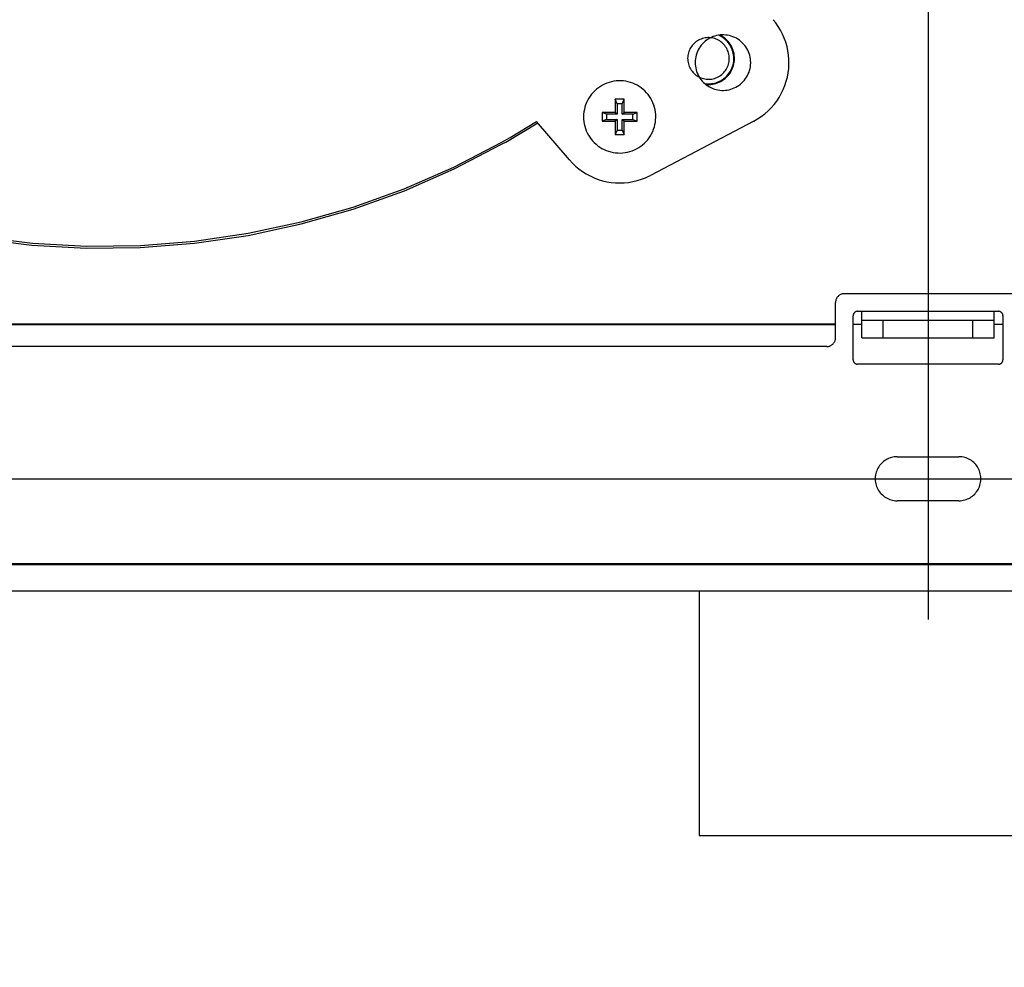
# Model space of a CAD drawing. Extents: x 551 to 2957, y 490 to 2220.
# Drawn here: x 1608 to 1720, y 786 to 893 of the extents above; entities that cross this region are included whole.
import ezdxf

# ---------------------------------------------------------------- set-up
doc = ezdxf.new("R2010")
doc.units = 0
doc.header["$LTSCALE"] = 30
doc.header["$MEASUREMENT"] = 0
doc.header["$PDSIZE"] = 40
doc.linetypes.add('CENTER2', pattern=[24, 12, -5, 2, -5])
doc.linetypes.add('DASHED2', pattern=[10, 4, -6])
doc.layers.get('0').update_dxf_attribs({"linetype": 'CONTINUOUS'})
doc.layers.get('Defpoints').update_dxf_attribs({"linetype": 'CONTINUOUS'})
doc.layers.add('1', color=7, linetype='CONTINUOUS')
doc.layers.add('1-0', color=7, linetype='CONTINUOUS')
doc.styles.get("Standard").update_dxf_attribs({"font": 'txt.shx', "bigfont": 'extfont.shx'})
doc.dimstyles.new('ME10_DIM_0', dxfattribs={"dimtxt": 16, "dimasz": 16, "dimexe": 5, "dimexo": 5, "dimtad": 1, "dimdec": 3, "dimdsep": 46, "dimtxsty": 'STANDARD', "dimsah": 1, "dimcen": 0.09, "dimclrd": 2, "dimclre": 2, "dimclrt": 2, "dimadec": 0, "dimazin": 0, "dimtfac": 1, "dimtdec": 4, "dimtofl": 0, "dimtmove": 0, "dimatfit": 3, "dimfxl": 1, "dimtolj": 1, "dimtzin": 0, "dimarcsym": 0})

# ---------------------------------------------------------------- blocks, each defined once
blk = doc.blocks.new('_Open30')
at = {"color": 0, "linetype": 'ByBlock', "lineweight": -2}
for p, q in [((-1, 0.2679), (0, 0)), ((0, 0), (-1, -0.2679)), ((0, 0), (-1, 0))]:
    blk.add_line(p, q, dxfattribs=at)
blk = doc.blocks.new('*D65')
at = {"layer": '1', "color": 2, "lineweight": -2}
for p, q in [((1560.1, 819.99), (1560.1, 703.96)), ((1863.1, 819.99), (1863.1, 703.96)), ((1847.1, 708.96), (1576.1, 708.96))]:
    blk.add_line(p, q, dxfattribs=at)
at = {"layer": 'Defpoints', "color": 0}
for p in [(1560.1, 824.99), (1863.1, 824.99), (1560.1, 708.96)]:
    blk.add_point(p, dxfattribs=at)
at = {"layer": '1', "color": 2, "lineweight": -2, "xscale": 16.00000000000001, "yscale": 16.00000000000001, "zscale": 16.00000000000001, "rotation": 180}
blk.add_blockref('_Open30', (1560.1, 708.96), dxfattribs=at)
at = {"layer": '1', "color": 2, "lineweight": -2, "xscale": 16.00000000000001, "yscale": 16.00000000000001, "zscale": 16.00000000000001}
blk.add_blockref('_Open30', (1863.1, 708.96), dxfattribs=at)
at = {"layer": '1', "color": 2, "insert": (1711.6, 719.96), "char_height": 16, "attachment_point": 5}
blk.add_mtext('\\A1;303', dxfattribs=at)
blk = doc.blocks.new('*D66')
at = {"layer": '1', "color": 2, "lineweight": -2}
for p, q in [((1501.6, 903.86), (1501.6, 665.24)), ((1921.6, 903.86), (1921.6, 665.24)), ((1905.6, 670.24), (1517.6, 670.24))]:
    blk.add_line(p, q, dxfattribs=at)
at = {"layer": 'Defpoints', "color": 0}
for p in [(1501.6, 908.86), (1921.6, 908.86), (1501.6, 670.24)]:
    blk.add_point(p, dxfattribs=at)
at = {"layer": '1', "color": 2, "lineweight": -2, "xscale": 16.00000000000001, "yscale": 16.00000000000001, "zscale": 16.00000000000001, "rotation": 180}
blk.add_blockref('_Open30', (1501.6, 670.24), dxfattribs=at)
at = {"layer": '1', "color": 2, "lineweight": -2, "xscale": 16.00000000000001, "yscale": 16.00000000000001, "zscale": 16.00000000000001}
blk.add_blockref('_Open30', (1921.6, 670.24), dxfattribs=at)
at = {"layer": '1', "color": 2, "insert": (1711.6, 681.24), "char_height": 16, "attachment_point": 5}
blk.add_mtext('\\A1;420', dxfattribs=at)

msp = doc.modelspace()

# ---------------------------------------------------------------- linework, layer by layer
at = {"layer": '1-0', "color": 0, "linetype": 'CENTER2'}
for p, q in [((1711.5993, 1168.1559), (1711.5993, 824.9939)), ((1551.2803, 840.9869), (1871.9413, 840.9869))]:
    msp.add_line(p, q, dxfattribs=at)
at = {"layer": '1-0', "color": 0, "linetype": 'Continuous'}
for p, q in [((1694.3017, 892.732), (1694.0184, 893.0848)), ((1694.5894, 892.3232), (1694.3017, 892.732)), ((1694.8492, 891.8961), (1694.5894, 892.3232)), ((1685.8353, 890.8933), (1685.69, 890.8326)), ((1685.9843, 890.9442), (1685.8353, 890.8933)), ((1686.1364, 890.9851), (1685.9843, 890.9442)), ((1686.2909, 891.0158), (1686.1364, 890.9851)), ((1686.4471, 891.0361), (1686.2909, 891.0158)), ((1686.6043, 891.0459), (1686.4471, 891.0361)), ((1686.6353, 890.8785), (1686.4615, 890.7607)), ((1686.7618, 891.0453), (1686.6043, 891.0459)), ((1686.8166, 890.9845), (1686.6353, 890.8785)), ((1686.9189, 891.0341), (1686.7618, 891.0453)), ((1687.0045, 891.0782), (1686.8166, 890.9845)), ((1687.0749, 891.0125), (1686.9189, 891.0341)), ((1687.1982, 891.1592), (1687.0045, 891.0782)), ((1687.2292, 890.9806), (1687.0749, 891.0125)), ((1687.3969, 891.2271), (1687.1982, 891.1592)), ((1687.3809, 890.9385), (1687.2292, 890.9806)), ((1687.5296, 890.8863), (1687.3809, 890.9385)), ((1687.5996, 891.2815), (1687.3969, 891.2271)), ((1687.6744, 890.8244), (1687.5296, 890.8863)), ((1687.8056, 891.3224), (1687.5996, 891.2815)), ((1688.0138, 891.3495), (1687.8056, 891.3224)), ((1687.8543, 891.3107), (1687.8221, 891.3249)), ((1688.0266, 891.2262), (1687.8543, 891.3107)), ((1687.9591, 891.339), (1687.9517, 891.3425)), ((1688.1331, 891.2474), (1687.9591, 891.339)), ((1688.2233, 891.3626), (1688.0138, 891.3495)), ((1688.193, 891.1304), (1688.0266, 891.2262)), ((1688.3006, 891.1445), (1688.1331, 891.2474)), ((1688.3526, 891.0237), (1688.193, 891.1304)), ((1688.4333, 891.3617), (1688.2233, 891.3626)), ((1688.4609, 891.0306), (1688.3006, 891.1445)), ((1688.5047, 890.9066), (1688.3526, 891.0237)), ((1688.6427, 891.3469), (1688.4333, 891.3617)), ((1688.6133, 890.9063), (1688.4609, 891.0306)), ((1688.6487, 890.7797), (1688.5047, 890.9066)), ((1688.757, 890.7721), (1688.6133, 890.9063)), ((1688.8507, 891.3181), (1688.6427, 891.3469)), ((1689.0563, 891.2755), (1688.8507, 891.3181)), ((1689.2586, 891.2194), (1689.0563, 891.2755)), ((1689.4567, 891.1498), (1689.2586, 891.2194)), ((1689.6498, 891.0673), (1689.4567, 891.1498)), ((1689.8369, 890.972), (1689.6498, 891.0673)), ((1690.0173, 890.8646), (1689.8369, 890.972)), ((1690.1901, 890.7453), (1690.0173, 890.8646)), ((1695.08, 891.4526), (1694.8492, 891.8961)), ((1695.2807, 890.9948), (1695.08, 891.4526)), ((1695.4505, 890.5246), (1695.2807, 890.9948)), ((1684.5718, 889.7645), (1684.5045, 889.6221)), ((1684.6485, 889.9021), (1684.5718, 889.7645)), ((1684.7341, 890.0342), (1684.6485, 889.9021)), ((1684.8284, 890.1604), (1684.7341, 890.0342)), ((1684.9309, 890.28), (1684.8284, 890.1604)), ((1685.0411, 890.3926), (1684.9309, 890.28)), ((1685.1585, 890.4975), (1685.0411, 890.3926)), ((1685.2827, 890.5944), (1685.1585, 890.4975)), ((1685.413, 890.6828), (1685.2827, 890.5944)), ((1685.549, 890.7623), (1685.413, 890.6828)), ((1685.6161, 889.8378), (1685.5139, 889.6543)), ((1685.69, 890.8326), (1685.549, 890.7623)), ((1685.7303, 890.014), (1685.6161, 889.8378)), ((1685.8559, 890.1822), (1685.7303, 890.014)), ((1685.9925, 890.3416), (1685.8559, 890.1822)), ((1686.1394, 890.4916), (1685.9925, 890.3416)), ((1686.296, 890.6315), (1686.1394, 890.4916)), ((1686.4615, 890.7607), (1686.296, 890.6315)), ((1687.8148, 890.753), (1687.6744, 890.8244)), ((1687.9501, 890.6723), (1687.8148, 890.753)), ((1688.0797, 890.5828), (1687.9501, 890.6723)), ((1688.2031, 890.4849), (1688.0797, 890.5828)), ((1688.3196, 890.379), (1688.2031, 890.4849)), ((1688.4289, 890.2656), (1688.3196, 890.379)), ((1688.5304, 890.1451), (1688.4289, 890.2656)), ((1688.6236, 890.0182), (1688.5304, 890.1451)), ((1688.7081, 889.8853), (1688.6236, 890.0182)), ((1688.7839, 890.6434), (1688.6487, 890.7797)), ((1688.7836, 889.7471), (1688.7081, 889.8853)), ((1688.8915, 890.6287), (1688.757, 890.7721)), ((1688.8498, 889.6041), (1688.7836, 889.7471)), ((1688.9098, 890.4985), (1688.7839, 890.6434)), ((1689.0161, 890.4766), (1688.8915, 890.6287)), ((1689.0257, 890.3455), (1688.9098, 890.4985)), ((1689.1304, 890.3165), (1689.0161, 890.4766)), ((1689.1312, 890.1851), (1689.0257, 890.3455)), ((1689.2337, 890.1492), (1689.1304, 890.3165)), ((1689.2257, 890.018), (1689.1312, 890.1851)), ((1689.3089, 889.845), (1689.2257, 890.018)), ((1689.3256, 889.9754), (1689.2337, 890.1492)), ((1689.3804, 889.6668), (1689.3089, 889.845)), ((1689.4057, 889.7958), (1689.3256, 889.9754)), ((1689.4737, 889.6114), (1689.4057, 889.7958)), ((1690.3545, 890.6148), (1690.1901, 890.7453)), ((1690.5099, 890.4736), (1690.3545, 890.6148)), ((1690.6556, 890.3224), (1690.5099, 890.4736)), ((1690.7909, 890.1618), (1690.6556, 890.3224)), ((1690.9151, 889.9925), (1690.7909, 890.1618)), ((1691.0278, 889.8154), (1690.9151, 889.9925)), ((1691.1285, 889.6311), (1691.0278, 889.8154)), ((1695.5886, 890.0441), (1695.4505, 890.5246)), ((1695.6943, 889.5555), (1695.5886, 890.0441)), ((1684.3169, 888.8608), (1684.3104, 888.7034)), ((1684.3104, 888.7034), (1684.3143, 888.546)), ((1684.334, 889.0174), (1684.3169, 888.8608)), ((1684.3614, 889.1725), (1684.334, 889.0174)), ((1684.3991, 889.3254), (1684.3614, 889.1725)), ((1684.4468, 889.4755), (1684.3991, 889.3254)), ((1684.5045, 889.6221), (1684.4468, 889.4755)), ((1685.1968, 888.6585), (1685.1742, 888.4497)), ((1685.2334, 888.8652), (1685.1968, 888.6585)), ((1685.2836, 889.0691), (1685.2334, 888.8652)), ((1685.3473, 889.2691), (1685.2836, 889.0691)), ((1685.4242, 889.4645), (1685.3473, 889.2691)), ((1685.5139, 889.6543), (1685.4242, 889.4645)), ((1688.9062, 889.4571), (1688.8498, 889.6041)), ((1688.9528, 889.3066), (1688.9062, 889.4571)), ((1688.9892, 889.1534), (1688.9528, 889.3066)), ((1689.0153, 888.9981), (1688.9892, 889.1534)), ((1689.0311, 888.8413), (1689.0153, 888.9981)), ((1689.0281, 888.4876), (1689.036, 888.6449)), ((1689.0363, 888.6839), (1689.0311, 888.8413)), ((1689.036, 888.6449), (1689.0363, 888.6839)), ((1689.4399, 889.4843), (1689.3804, 889.6668)), ((1689.487, 889.2982), (1689.4399, 889.4843)), ((1689.5293, 889.4227), (1689.4737, 889.6114)), ((1689.5217, 889.1094), (1689.487, 889.2982)), ((1689.5437, 888.9187), (1689.5217, 889.1094)), ((1689.5722, 889.2308), (1689.5293, 889.4227)), ((1689.553, 888.727), (1689.5437, 888.9187)), ((1689.5495, 888.5351), (1689.553, 888.727)), ((1689.6022, 889.0365), (1689.5722, 889.2308)), ((1689.6192, 888.8406), (1689.6022, 889.0365)), ((1689.6138, 888.4476), (1689.623, 888.644)), ((1689.623, 888.644), (1689.6192, 888.8406)), ((1691.2167, 889.4406), (1691.1285, 889.6311)), ((1691.2919, 889.2446), (1691.2167, 889.4406)), ((1691.354, 889.044), (1691.2919, 889.2446)), ((1691.4025, 888.8397), (1691.354, 889.044)), ((1691.4374, 888.6327), (1691.4025, 888.8397)), ((1691.4583, 888.4238), (1691.4374, 888.6327)), ((1695.7673, 889.061), (1695.6943, 889.5555)), ((1695.8072, 888.5627), (1695.7673, 889.061)), ((1684.3143, 888.546), (1684.3288, 888.3891)), ((1684.3288, 888.3891), (1684.3536, 888.2336)), ((1684.3536, 888.2336), (1684.3888, 888.0801)), ((1684.3888, 888.0801), (1684.4341, 887.9292)), ((1684.4341, 887.9292), (1684.4893, 887.7817)), ((1684.4893, 887.7817), (1684.5543, 887.6382)), ((1684.5543, 887.6382), (1684.6286, 887.4994)), ((1684.6286, 887.4994), (1684.7121, 887.3658)), ((1685.1742, 888.4497), (1685.1654, 888.2399)), ((1685.1654, 888.2399), (1685.1707, 888.03)), ((1685.1707, 888.03), (1685.1899, 887.821)), ((1685.1899, 887.821), (1685.223, 887.6136)), ((1685.223, 887.6136), (1685.2699, 887.409)), ((1688.688, 887.4491), (1688.7658, 887.5861)), ((1688.7658, 887.5861), (1688.8343, 887.7279)), ((1688.8343, 887.7279), (1688.8932, 887.874)), ((1688.8932, 887.874), (1688.9422, 888.0237)), ((1688.9422, 888.0237), (1688.9811, 888.1763)), ((1688.9811, 888.1763), (1689.0098, 888.3311)), ((1689.0098, 888.3311), (1689.0281, 888.4876)), ((1689.2645, 887.4268), (1689.3424, 887.6022)), ((1689.2897, 887.3212), (1689.3747, 887.4985)), ((1689.3424, 887.6022), (1689.4086, 887.7824)), ((1689.3747, 887.4985), (1689.4476, 887.6811)), ((1689.4086, 887.7824), (1689.4626, 887.9666)), ((1689.4476, 887.6811), (1689.5083, 887.8681)), ((1689.4626, 887.9666), (1689.5041, 888.154)), ((1689.5041, 888.154), (1689.5332, 888.3438)), ((1689.5083, 887.8681), (1689.5563, 888.0588)), ((1689.5332, 888.3438), (1689.5495, 888.5351)), ((1689.5563, 888.0588), (1689.5916, 888.2522)), ((1689.5916, 888.2522), (1689.6138, 888.4476)), ((1691.3399, 887.3338), (1691.3918, 887.5372)), ((1691.3918, 887.5372), (1691.43, 887.7437)), ((1691.43, 887.7437), (1691.4544, 887.9522)), ((1691.4544, 887.9522), (1691.4649, 888.1619)), ((1691.4653, 888.2139), (1691.4583, 888.4238)), ((1691.4649, 888.1619), (1691.4653, 888.2139)), ((1695.7272, 887.0673), (1695.7871, 887.5636)), ((1695.7871, 887.5636), (1695.8138, 888.0628)), ((1695.8138, 888.0628), (1695.8072, 888.5627)), ((1684.7121, 887.3658), (1684.8043, 887.2381)), ((1684.8043, 887.2381), (1684.9047, 887.1168)), ((1684.9047, 887.1168), (1685.0131, 887.0025)), ((1685.0131, 887.0025), (1685.1288, 886.8956)), ((1685.1288, 886.8956), (1685.2513, 886.7967)), ((1685.2513, 886.7967), (1685.3802, 886.7061)), ((1685.2699, 887.409), (1685.3303, 887.2079)), ((1685.3303, 887.2079), (1685.4039, 887.0113)), ((1685.3802, 886.7061), (1685.5148, 886.6244)), ((1685.4039, 887.0113), (1685.4905, 886.82)), ((1685.4905, 886.82), (1685.5897, 886.6349)), ((1685.5148, 886.6244), (1685.6546, 886.5518)), ((1685.5897, 886.6349), (1685.7009, 886.4568)), ((1685.6546, 886.5518), (1685.7989, 886.4887)), ((1685.7009, 886.4568), (1685.8238, 886.2866)), ((1685.7989, 886.4887), (1685.9471, 886.4353)), ((1685.9471, 886.4353), (1686.0985, 886.3919)), ((1686.0985, 886.3919), (1686.2525, 886.3587)), ((1687.0364, 886.349), (1687.1912, 886.3784)), ((1687.1912, 886.3784), (1687.3436, 886.418)), ((1687.3436, 886.418), (1687.4931, 886.4677)), ((1687.4931, 886.4677), (1687.6389, 886.5272)), ((1687.6389, 886.5272), (1687.7804, 886.5963)), ((1687.7804, 886.5963), (1687.917, 886.6747)), ((1687.917, 886.6747), (1688.0481, 886.762)), ((1688.0481, 886.762), (1688.1731, 886.8579)), ((1688.1731, 886.8579), (1688.2914, 886.9618)), ((1688.2654, 886.284), (1688.4218, 886.3954)), ((1688.2914, 886.9618), (1688.4025, 887.0735)), ((1688.3968, 886.2897), (1688.5525, 886.4099)), ((1688.4025, 887.0735), (1688.506, 887.1922)), ((1688.4218, 886.3954), (1688.5704, 886.517)), ((1688.506, 887.1922), (1688.6013, 887.3176)), ((1688.5525, 886.4099), (1688.6998, 886.5401)), ((1688.5704, 886.517), (1688.7105, 886.6482)), ((1688.6013, 887.3176), (1688.688, 887.4491)), ((1688.6998, 886.5401), (1688.8381, 886.6799)), ((1688.7105, 886.6482), (1688.8416, 886.7884)), ((1688.8381, 886.6799), (1688.9668, 886.8285)), ((1688.8416, 886.7884), (1688.963, 886.9371)), ((1688.963, 886.9371), (1689.0743, 887.0935)), ((1688.9668, 886.8285), (1689.0853, 886.9854)), ((1689.0743, 887.0935), (1689.1749, 887.257)), ((1689.0853, 886.9854), (1689.1931, 887.1499)), ((1689.1749, 887.257), (1689.2645, 887.4268)), ((1689.1931, 887.1499), (1689.2897, 887.3212)), ((1690.7583, 886.2254), (1690.8854, 886.3926)), ((1690.8854, 886.3926), (1691.001, 886.5679)), ((1691.001, 886.5679), (1691.1047, 886.7504)), ((1691.1047, 886.7504), (1691.196, 886.9395)), ((1691.196, 886.9395), (1691.2745, 887.1342)), ((1691.2745, 887.1342), (1691.3399, 887.3338)), ((1695.5089, 886.0922), (1695.6343, 886.5761)), ((1695.6343, 886.5761), (1695.7272, 887.0673)), ((1674.1795, 885.3668), (1673.964, 885.1987)), ((1674.4056, 885.5201), (1674.1795, 885.3668)), ((1674.6415, 885.6581), (1674.4056, 885.5201)), ((1674.8861, 885.78), (1674.6415, 885.6581)), ((1675.1383, 885.8854), (1674.8861, 885.78)), ((1675.3969, 885.9738), (1675.1383, 885.8854)), ((1675.6608, 886.0447), (1675.3969, 885.9738)), ((1675.9288, 886.0979), (1675.6608, 886.0447)), ((1676.1999, 886.1331), (1675.9288, 886.0979)), ((1676.4726, 886.1502), (1676.1999, 886.1331)), ((1676.7459, 886.149), (1676.4726, 886.1502)), ((1677.0185, 886.1297), (1676.7459, 886.149)), ((1677.2892, 886.0923), (1677.0185, 886.1297)), ((1677.5568, 886.0369), (1677.2892, 886.0923)), ((1677.8201, 885.9638), (1677.5568, 886.0369)), ((1678.078, 885.8733), (1677.8201, 885.9638)), ((1678.3293, 885.7658), (1678.078, 885.8733)), ((1678.5728, 885.6419), (1678.3293, 885.7658)), ((1678.8076, 885.502), (1678.5728, 885.6419)), ((1679.0325, 885.3467), (1678.8076, 885.502)), ((1679.2465, 885.1768), (1679.0325, 885.3467)), ((1685.8238, 886.2866), (1685.9577, 886.1249)), ((1685.9577, 886.1249), (1686.1021, 885.9725)), ((1686.1021, 885.9725), (1686.2563, 885.83)), ((1686.2498, 885.8352), (1686.4405, 885.8133)), ((1686.2525, 886.3587), (1686.4083, 886.3358)), ((1686.2563, 885.83), (1686.4197, 885.6981)), ((1686.3512, 885.7516), (1686.5473, 885.7366)), ((1686.4083, 886.3358), (1686.5653, 886.3234)), ((1686.4197, 885.6981), (1686.5915, 885.5774)), ((1686.4405, 885.8133), (1686.6323, 885.8042)), ((1686.5473, 885.7366), (1686.7439, 885.7348)), ((1686.5653, 886.3234), (1686.7228, 886.3214)), ((1686.5915, 885.5774), (1686.771, 885.4685)), ((1686.6323, 885.8042), (1686.8242, 885.8079)), ((1686.7228, 886.3214), (1686.8801, 886.33)), ((1686.7439, 885.7348), (1686.9402, 885.746)), ((1686.771, 885.4685), (1686.9573, 885.3717)), ((1686.8242, 885.8079), (1687.0155, 885.8243)), ((1686.8801, 886.33), (1687.0364, 886.349)), ((1686.9402, 885.746), (1687.1354, 885.7703)), ((1686.9573, 885.3717), (1687.1497, 885.2875)), ((1687.0155, 885.8243), (1687.2052, 885.8535)), ((1687.1354, 885.7703), (1687.3284, 885.8076)), ((1687.1497, 885.2875), (1687.3472, 885.2164)), ((1687.2052, 885.8535), (1687.3926, 885.8952)), ((1687.3284, 885.8076), (1687.5186, 885.8576)), ((1687.3926, 885.8952), (1687.5768, 885.9493)), ((1687.5186, 885.8576), (1687.705, 885.9202)), ((1687.5768, 885.9493), (1687.7569, 886.0156)), ((1687.705, 885.9202), (1687.8868, 885.9951)), ((1687.7569, 886.0156), (1687.9323, 886.0937)), ((1687.8868, 885.9951), (1688.0632, 886.0819)), ((1687.9323, 886.0937), (1688.102, 886.1833)), ((1688.0632, 886.0819), (1688.2335, 886.1803)), ((1688.102, 886.1833), (1688.2654, 886.284)), ((1688.2335, 886.1803), (1688.3968, 886.2897)), ((1689.2089, 885.1933), (1689.4081, 885.2595)), ((1689.4081, 885.2595), (1689.6025, 885.3389)), ((1689.6025, 885.3389), (1689.7911, 885.431)), ((1689.7911, 885.431), (1689.9733, 885.5355)), ((1689.9733, 885.5355), (1690.148, 885.6519)), ((1690.148, 885.6519), (1690.3146, 885.7797)), ((1690.3146, 885.7797), (1690.4723, 885.9183)), ((1690.4723, 885.9183), (1690.6205, 886.0671)), ((1690.6205, 886.0671), (1690.7583, 886.2254)), ((1695.163, 885.1547), (1695.3516, 885.6177)), ((1695.3516, 885.6177), (1695.5089, 886.0922)), ((1673.0791, 884.1655), (1672.9461, 883.9267)), ((1673.2277, 884.3948), (1673.0791, 884.1655)), ((1673.3912, 884.6138), (1673.2277, 884.3948)), ((1673.569, 884.8213), (1673.3912, 884.6138)), ((1673.7602, 885.0166), (1673.569, 884.8213)), ((1673.964, 885.1987), (1673.7602, 885.0166)), ((1679.4488, 884.9931), (1679.2465, 885.1768)), ((1679.6384, 884.7963), (1679.4488, 884.9931)), ((1679.8145, 884.5872), (1679.6384, 884.7963)), ((1679.9762, 884.367), (1679.8145, 884.5872)), ((1680.1229, 884.1364), (1679.9762, 884.367)), ((1680.2539, 883.8966), (1680.1229, 884.1364)), ((1687.3472, 885.2164), (1687.5491, 885.1585)), ((1687.5491, 885.1585), (1687.7543, 885.1143)), ((1687.7543, 885.1143), (1687.962, 885.0838)), ((1687.962, 885.0838), (1688.1713, 885.0672)), ((1688.1713, 885.0672), (1688.3813, 885.0646)), ((1688.3813, 885.0646), (1688.5909, 885.076)), ((1688.5909, 885.076), (1688.7994, 885.1013)), ((1688.7994, 885.1013), (1689.0056, 885.1405)), ((1689.0056, 885.1405), (1689.2089, 885.1933)), ((1694.4188, 883.8552), (1694.6956, 884.2715)), ((1694.6956, 884.2715), (1694.944, 884.7053)), ((1694.944, 884.7053), (1695.163, 885.1547)), ((1672.6463, 883.165), (1672.5809, 882.8996)), ((1672.7292, 883.4254), (1672.6463, 883.165)), ((1672.8293, 883.6797), (1672.7292, 883.4254)), ((1672.9461, 883.9267), (1672.8293, 883.6797)), ((1677.0923, 884.0519), (1676.0923, 884.0519)), ((1676.2923, 883.5519), (1676.0923, 884.0519)), ((1676.0923, 884.0519), (1676.0923, 882.5519)), ((1676.8923, 883.5519), (1676.2923, 883.5519)), ((1676.2923, 883.5519), (1676.2923, 882.3519)), ((1676.8923, 883.5519), (1677.0923, 884.0519)), ((1676.8923, 882.3519), (1676.8923, 883.5519)), ((1677.0923, 882.5519), (1677.0923, 884.0519)), ((1680.3687, 883.6485), (1680.2539, 883.8966)), ((1680.4666, 883.3934), (1680.3687, 883.6485)), ((1680.5474, 883.1323), (1680.4666, 883.3934)), ((1680.6106, 882.8665), (1680.5474, 883.1323)), ((1693.4312, 882.7296), (1693.7851, 883.0825)), ((1693.7851, 883.0825), (1694.1148, 883.4583)), ((1694.1148, 883.4583), (1694.4188, 883.8552)), ((1672.5038, 882.3588), (1672.4925, 882.0858)), ((1672.4925, 882.0858), (1672.4993, 881.8126)), ((1672.5333, 882.6305), (1672.5038, 882.3588)), ((1672.5809, 882.8996), (1672.5333, 882.6305)), ((1676.0923, 882.5519), (1674.5923, 882.5519)), ((1675.0923, 882.3519), (1674.5923, 882.5519)), ((1674.5923, 882.5519), (1674.5923, 881.5519)), ((1676.2923, 882.3519), (1675.0923, 882.3519)), ((1675.0923, 882.3519), (1675.0923, 881.7519)), ((1676.2923, 882.3519), (1676.0923, 882.5519)), ((1676.8923, 882.3519), (1677.0923, 882.5519)), ((1678.0923, 882.3519), (1676.8923, 882.3519)), ((1678.5923, 882.5519), (1677.0923, 882.5519)), ((1678.0923, 882.3519), (1678.5923, 882.5519)), ((1678.0923, 881.7519), (1678.0923, 882.3519)), ((1678.5923, 881.5519), (1678.5923, 882.5519)), ((1680.6559, 882.597), (1680.6106, 882.8665)), ((1680.6832, 882.3251), (1680.6559, 882.597)), ((1680.6781, 881.7113), (1680.6918, 881.9842)), ((1680.6923, 882.0519), (1680.6832, 882.3251)), ((1680.6918, 881.9842), (1680.6923, 882.0519)), ((1692.2396, 881.8225), (1692.6567, 882.0981)), ((1692.6567, 882.0981), (1693.0544, 882.4009)), ((1693.0544, 882.4009), (1693.4312, 882.7296)), ((1663.6531, 879.198), (1667.307, 881.3736)), ((1664.1553, 879.7271), (1667.1689, 881.5358)), ((1670.8893, 877.1809), (1667.1693, 881.5359)), ((1672.4993, 881.8126), (1672.5243, 881.5405)), ((1672.5243, 881.5405), (1672.5675, 881.2706)), ((1672.5675, 881.2706), (1672.6284, 881.0042)), ((1672.6284, 881.0042), (1672.707, 880.7425)), ((1675.0923, 881.7519), (1674.5923, 881.5519)), ((1674.5923, 881.5519), (1676.0923, 881.5519)), ((1675.0923, 881.7519), (1676.2923, 881.7519)), ((1676.2923, 881.7519), (1676.0923, 881.5519)), ((1676.0923, 881.5519), (1676.0923, 880.0519)), ((1676.2923, 881.7519), (1676.2923, 880.5519)), ((1676.8923, 881.7519), (1678.0923, 881.7519)), ((1676.8923, 881.7519), (1677.0923, 881.5519)), ((1676.8923, 880.5519), (1676.8923, 881.7519)), ((1677.0923, 881.5519), (1678.5923, 881.5519)), ((1677.0923, 880.0519), (1677.0923, 881.5519)), ((1678.0923, 881.7519), (1678.5923, 881.5519)), ((1691.8043, 881.5759), (1680.0813, 875.4129)), ((1680.444, 880.6466), (1680.529, 880.9063)), ((1680.529, 880.9063), (1680.5966, 881.1711)), ((1680.5966, 881.1711), (1680.6464, 881.4398)), ((1680.6464, 881.4398), (1680.6781, 881.7113)), ((1691.8051, 881.5753), (1692.2396, 881.8225)), ((1663.2033, 879.1843), (1664.1553, 879.7264)), ((1672.707, 880.7425), (1672.8029, 880.4866)), ((1672.8029, 880.4866), (1672.9156, 880.2376)), ((1672.9156, 880.2376), (1673.0446, 879.9967)), ((1673.0446, 879.9967), (1673.1894, 879.7649)), ((1673.1894, 879.7649), (1673.3493, 879.5433)), ((1676.2923, 880.5519), (1676.0923, 880.0519)), ((1676.0923, 880.0519), (1677.0923, 880.0519)), ((1676.2923, 880.5519), (1676.8923, 880.5519)), ((1676.8923, 880.5519), (1677.0923, 880.0519)), ((1679.7721, 879.4637), (1679.9375, 879.6813)), ((1679.9375, 879.6813), (1680.088, 879.9094)), ((1680.088, 879.9094), (1680.2229, 880.1471)), ((1680.2229, 880.1471), (1680.3418, 880.3931)), ((1680.3418, 880.3931), (1680.444, 880.6466)), ((1657.7477, 876.3552), (1663.2033, 879.1843)), ((1657.7951, 876.1417), (1663.2632, 878.9772)), ((1663.2632, 878.9772), (1663.6533, 879.1975)), ((1673.3493, 879.5433), (1673.5237, 879.3328)), ((1673.5237, 879.3328), (1673.7116, 879.1345)), ((1673.7116, 879.1345), (1673.9124, 878.949)), ((1673.9124, 878.949), (1674.125, 878.7774)), ((1674.125, 878.7774), (1674.3487, 878.6203)), ((1674.3487, 878.6203), (1674.5822, 878.4785)), ((1678.5132, 878.4298), (1678.7503, 878.5658)), ((1678.7503, 878.5658), (1678.9777, 878.7173)), ((1678.9777, 878.7173), (1679.1946, 878.8836)), ((1679.1946, 878.8836), (1679.3998, 879.064)), ((1679.3998, 879.064), (1679.5927, 879.2576)), ((1679.5927, 879.2576), (1679.7721, 879.4637)), ((1674.5822, 878.4785), (1674.8248, 878.3525)), ((1674.8248, 878.3525), (1675.0751, 878.243)), ((1675.0751, 878.243), (1675.3323, 878.1504)), ((1675.3323, 878.1504), (1675.595, 878.0751)), ((1675.595, 878.0751), (1675.8621, 878.0175)), ((1675.8621, 878.0175), (1676.1325, 877.9778)), ((1676.1325, 877.9778), (1676.4049, 877.9562)), ((1676.4049, 877.9562), (1676.6782, 877.9528)), ((1676.6782, 877.9528), (1676.9511, 877.9676)), ((1676.9511, 877.9676), (1677.2223, 878.0006)), ((1677.2223, 878.0006), (1677.4908, 878.0516)), ((1677.4908, 878.0516), (1677.7553, 878.1203)), ((1677.7553, 878.1203), (1678.0147, 878.2065)), ((1678.0147, 878.2065), (1678.2677, 878.3098)), ((1678.2677, 878.3098), (1678.5132, 878.4298)), ((1652.1157, 873.8959), (1657.7477, 876.3552)), ((1670.8893, 877.1811), (1671.2264, 876.812)), ((1671.2264, 876.812), (1671.5874, 876.4661)), ((1671.5874, 876.4661), (1671.9706, 876.1451)), ((1652.1503, 873.6767), (1657.7951, 876.1417)), ((1671.9706, 876.1451), (1672.3744, 875.8504)), ((1672.3744, 875.8504), (1672.7969, 875.5832)), ((1672.7969, 875.5832), (1673.2363, 875.3447)), ((1673.2363, 875.3447), (1673.6905, 875.136)), ((1679.5318, 875.152), (1679.9849, 875.3631)), ((1679.9849, 875.3631), (1680.0821, 875.4133)), ((1673.6905, 875.136), (1674.1577, 874.9581)), ((1674.1577, 874.9581), (1674.6357, 874.8116)), ((1674.6357, 874.8116), (1675.1224, 874.6974)), ((1675.1224, 874.6974), (1675.6156, 874.6158)), ((1675.6156, 874.6158), (1676.1131, 874.5672)), ((1676.1131, 874.5672), (1676.6128, 874.552)), ((1676.6128, 874.552), (1677.1124, 874.57)), ((1677.1124, 874.57), (1677.6096, 874.6212)), ((1677.6096, 874.6212), (1678.1024, 874.7055)), ((1678.1024, 874.7055), (1678.5884, 874.8224)), ((1678.5884, 874.8224), (1679.0656, 874.9715)), ((1679.0656, 874.9715), (1679.5318, 875.152)), ((1646.3324, 871.8172), (1652.1157, 873.8959)), ((1646.3538, 871.5933), (1652.1503, 873.6767)), ((1640.4235, 870.1284), (1646.3324, 871.8172)), ((1640.4314, 869.9007), (1646.3538, 871.5933)), ((1634.4095, 868.6063), (1640.4314, 869.9007)), ((1634.4152, 868.837), (1640.4235, 870.1284)), ((1628.3146, 867.716), (1634.4095, 868.6063)), ((1628.3342, 867.9487), (1634.4152, 868.837)), ((1603.7506, 868.2471), (1609.8647, 867.4998)), ((1603.826, 868.4785), (1609.9262, 867.733)), ((1609.8647, 867.4998), (1616.0149, 867.1615)), ((1609.9262, 867.733), (1616.0624, 867.3955)), ((1616.0624, 867.3955), (1622.2075, 867.4675)), ((1622.174, 867.2337), (1628.3146, 867.716)), ((1622.2075, 867.4675), (1628.3342, 867.9487)), ((1616.0149, 867.1615), (1622.174, 867.2337)), ((1701.5347, 861.8123), (1701.4809, 861.7728)), ((1701.5909, 861.848), (1701.5347, 861.8123)), ((1701.6494, 861.88), (1701.5909, 861.848)), ((1701.7099, 861.908), (1701.6494, 861.88)), ((1701.7721, 861.9319), (1701.7099, 861.908)), ((1701.8358, 861.9516), (1701.7721, 861.9319)), ((1701.9006, 861.967), (1701.8358, 861.9516)), ((1701.9664, 861.978), (1701.9006, 861.967)), ((1702.0327, 861.9847), (1701.9664, 861.978)), ((1702.0993, 861.9869), (1702.0327, 861.9847)), ((1721.0993, 861.9869), (1702.0993, 861.9869)), ((1701.1, 861.0244), (1701.0993, 860.9869)), ((1701.0993, 856.9869), (1701.0993, 860.9869)), ((1701.1047, 861.0909), (1701.1, 861.0244)), ((1701.1139, 861.1569), (1701.1047, 861.0909)), ((1701.1274, 861.2222), (1701.1139, 861.1569)), ((1701.1452, 861.2864), (1701.1274, 861.2222)), ((1701.1673, 861.3493), (1701.1452, 861.2864)), ((1701.1935, 861.4106), (1701.1673, 861.3493)), ((1701.2237, 861.47), (1701.1935, 861.4106)), ((1701.2578, 861.5272), (1701.2237, 861.47)), ((1701.2957, 861.5821), (1701.2578, 861.5272)), ((1701.3371, 861.6343), (1701.2957, 861.5821)), ((1701.382, 861.6836), (1701.3371, 861.6343)), ((1701.43, 861.7299), (1701.382, 861.6836)), ((1701.4809, 861.7728), (1701.43, 861.7299)), ((1703.1066, 859.5719), (1703.102, 859.5389)), ((1703.1133, 859.6045), (1703.1066, 859.5719)), ((1703.1223, 859.6367), (1703.1133, 859.6045)), ((1703.1333, 859.6681), (1703.1223, 859.6367)), ((1703.1464, 859.6987), (1703.1333, 859.6681)), ((1703.1615, 859.7284), (1703.1464, 859.6987)), ((1703.1786, 859.7571), (1703.1615, 859.7284)), ((1703.1975, 859.7845), (1703.1786, 859.7571)), ((1703.2182, 859.8106), (1703.1975, 859.7845)), ((1703.2406, 859.8353), (1703.2182, 859.8106)), ((1703.2646, 859.8584), (1703.2406, 859.8353)), ((1703.2901, 859.8799), (1703.2646, 859.8584)), ((1703.317, 859.8996), (1703.2901, 859.8799)), ((1703.3451, 859.9175), (1703.317, 859.8996)), ((1703.3744, 859.9335), (1703.3451, 859.9175)), ((1703.4046, 859.9475), (1703.3744, 859.9335)), ((1703.4357, 859.9594), (1703.4046, 859.9475)), ((1703.4676, 859.9693), (1703.4357, 859.9594)), ((1703.5, 859.977), (1703.4676, 859.9693)), ((1703.5328, 859.9825), (1703.5, 859.977)), ((1703.566, 859.9858), (1703.5328, 859.9825)), ((1703.5993, 859.9869), (1703.566, 859.9858)), ((1703.5993, 859.9869), (1719.5993, 859.9869)), ((1704.0993, 856.9869), (1704.0993, 859.9869)), ((1719.0993, 856.9869), (1719.0993, 859.9869)), ((1719.618, 859.9866), (1719.5993, 859.9869)), ((1719.6513, 859.9842), (1719.618, 859.9866)), ((1719.6843, 859.9796), (1719.6513, 859.9842)), ((1719.7169, 859.9729), (1719.6843, 859.9796)), ((1719.749, 859.964), (1719.7169, 859.9729)), ((1719.7805, 859.9529), (1719.749, 859.964)), ((1719.8111, 859.9398), (1719.7805, 859.9529)), ((1719.8408, 859.9247), (1719.8111, 859.9398)), ((1719.8695, 859.9077), (1719.8408, 859.9247)), ((1719.8969, 859.8887), (1719.8695, 859.9077)), ((1719.923, 859.868), (1719.8969, 859.8887)), ((1719.9477, 859.8456), (1719.923, 859.868)), ((1719.9708, 859.8216), (1719.9477, 859.8456)), ((1719.9923, 859.7961), (1719.9708, 859.8216)), ((1720.012, 859.7692), (1719.9923, 859.7961)), ((1720.0299, 859.7411), (1720.012, 859.7692)), ((1720.0459, 859.7119), (1720.0299, 859.7411)), ((1720.0598, 859.6816), (1720.0459, 859.7119)), ((1720.0718, 859.6505), (1720.0598, 859.6816)), ((1720.0816, 859.6187), (1720.0718, 859.6505)), ((1720.0893, 859.5863), (1720.0816, 859.6187)), ((1720.0949, 859.5534), (1720.0893, 859.5863)), ((1720.0982, 859.5202), (1720.0949, 859.5534)), ((1543.0973, 858.4869), (1701.0993, 858.4869)), ((1543.1853, 858.5739), (1701.0993, 858.5739)), ((1703.0997, 859.5057), (1703.0993, 859.4869)), ((1703.0993, 854.4869), (1703.0993, 859.4869)), ((1704.0993, 858.4869), (1703.0993, 858.4869)), ((1703.102, 859.5389), (1703.0997, 859.5057)), ((1704.0993, 858.9869), (1719.0993, 858.9869)), ((1706.5003, 856.9869), (1706.5003, 858.9869)), ((1716.6983, 856.9869), (1716.6983, 858.9869)), ((1720.0993, 858.4869), (1719.0993, 858.4869)), ((1720.0993, 859.4869), (1720.0982, 859.5202)), ((1720.0993, 859.4869), (1720.0993, 854.4869)), ((1700.6758, 856.1695), (1700.7303, 856.2108)), ((1700.7303, 856.2108), (1700.7817, 856.2557)), ((1700.7303, 856.2108), (1700.7303, 856.2108)), ((1700.7817, 856.2557), (1700.83, 856.304)), ((1700.7817, 856.2557), (1700.7817, 856.2557)), ((1700.83, 856.304), (1700.8749, 856.3554)), ((1700.83, 856.304), (1700.83, 856.304)), ((1700.8749, 856.3554), (1700.9162, 856.4099)), ((1700.8749, 856.3554), (1700.8749, 856.3554)), ((1700.9162, 856.4099), (1700.9536, 856.467)), ((1700.9162, 856.4099), (1700.9162, 856.4099)), ((1700.9536, 856.467), (1700.9871, 856.5266)), ((1700.9536, 856.467), (1700.9536, 856.467)), ((1700.9871, 856.5266), (1701.0165, 856.5883)), ((1700.9871, 856.5266), (1700.9871, 856.5266)), ((1701.0165, 856.5883), (1701.0415, 856.6519)), ((1701.0165, 856.5883), (1701.0165, 856.5883)), ((1701.0415, 856.6519), (1701.0622, 856.717)), ((1701.0415, 856.6519), (1701.0415, 856.6519)), ((1701.0622, 856.717), (1701.0784, 856.7834)), ((1701.0622, 856.717), (1701.0622, 856.717)), ((1701.0784, 856.7834), (1701.09, 856.8508)), ((1701.0784, 856.7834), (1701.0784, 856.7834)), ((1701.09, 856.8508), (1701.097, 856.9188)), ((1701.09, 856.8508), (1701.09, 856.8508)), ((1701.097, 856.9188), (1701.0993, 856.9871)), ((1701.097, 856.9188), (1701.097, 856.9188)), ((1701.0993, 856.9871), (1701.0993, 856.9871)), ((1701.0993, 856.9871), (1701.0993, 856.9871)), ((1701.0993, 856.9871), (1701.0993, 856.9871)), ((1701.0993, 856.9871), (1701.0993, 856.9871)), ((1701.0993, 856.9871), (1701.0993, 856.9871)), ((1701.0993, 856.9871), (1701.0993, 856.9871)), ((1701.0993, 856.9871), (1701.0993, 856.9871)), ((1701.0993, 856.9871), (1701.0993, 856.9871)), ((1701.0993, 856.9871), (1701.0993, 856.9871)), ((1701.0993, 856.9871), (1701.0993, 856.9871)), ((1701.0993, 856.9871), (1701.0993, 856.9871)), ((1701.0993, 856.9871), (1701.0993, 856.9871)), ((1701.0993, 856.9871), (1701.0993, 856.9871)), ((1701.0993, 856.9871), (1701.0993, 856.9871)), ((1701.0993, 856.9871), (1701.0993, 856.9871)), ((1701.0993, 856.9871), (1701.0993, 856.9871)), ((1701.0993, 856.9871), (1701.0993, 856.9871)), ((1701.0993, 856.9871), (1701.0993, 856.9871)), ((1701.0993, 856.9871), (1701.0993, 856.9871)), ((1701.0993, 856.9871), (1701.0993, 856.9871)), ((1701.0993, 856.9871), (1701.0993, 856.9871)), ((1701.0993, 856.9871), (1701.0993, 856.9871)), ((1701.0993, 856.9871), (1701.0993, 856.9871)), ((1704.0993, 856.9869), (1719.0993, 856.9869)), ((1700.0993, 855.9869), (1543.1083, 855.9869)), ((1700.0993, 855.9865), (1700.1675, 855.9888)), ((1700.1675, 855.9888), (1700.2354, 855.9958)), ((1700.1675, 855.9888), (1700.1675, 855.9888)), ((1700.2354, 855.9958), (1700.3027, 856.0074)), ((1700.2354, 855.9958), (1700.2354, 855.9958)), ((1700.3027, 856.0074), (1700.369, 856.0235)), ((1700.3027, 856.0074), (1700.3027, 856.0074)), ((1700.369, 856.0235), (1700.4341, 856.0442)), ((1700.369, 856.0235), (1700.369, 856.0235)), ((1700.4341, 856.0442), (1700.4976, 856.0692)), ((1700.4341, 856.0442), (1700.4341, 856.0442)), ((1700.4976, 856.0692), (1700.5592, 856.0986)), ((1700.4976, 856.0692), (1700.4976, 856.0692)), ((1700.5592, 856.0986), (1700.6187, 856.132)), ((1700.5592, 856.0986), (1700.5592, 856.0986)), ((1700.6187, 856.132), (1700.6758, 856.1695)), ((1700.6187, 856.132), (1700.6187, 856.132)), ((1700.6758, 856.1695), (1700.6758, 856.1695)), ((1703.0993, 854.4869), (1703.1004, 854.4536)), ((1703.1004, 854.4536), (1703.1038, 854.4205)), ((1703.1038, 854.4205), (1703.1093, 854.3876)), ((1703.1093, 854.3876), (1703.117, 854.3552)), ((1703.117, 854.3552), (1703.1268, 854.3233)), ((1703.1268, 854.3233), (1703.1388, 854.2922)), ((1703.1388, 854.2922), (1703.1528, 854.262)), ((1703.1528, 854.262), (1703.1688, 854.2327)), ((1703.1688, 854.2327), (1703.1866, 854.2046)), ((1703.1866, 854.2046), (1703.2064, 854.1777)), ((1703.2064, 854.1777), (1703.2278, 854.1522)), ((1703.2278, 854.1522), (1703.251, 854.1282)), ((1703.251, 854.1282), (1703.2756, 854.1058)), ((1703.2756, 854.1058), (1703.3017, 854.0851)), ((1703.3017, 854.0851), (1703.3292, 854.0662)), ((1703.3292, 854.0662), (1703.3578, 854.0491)), ((1703.3578, 854.0491), (1703.3875, 854.034)), ((1703.3875, 854.034), (1703.4181, 854.0209)), ((1703.4181, 854.0209), (1703.4496, 854.0099)), ((1703.4496, 854.0099), (1703.4817, 854.001)), ((1703.4817, 854.001), (1703.5143, 853.9942)), ((1703.5143, 853.9942), (1703.5473, 853.9896)), ((1703.5473, 853.9896), (1703.5806, 853.9873)), ((1703.5806, 853.9873), (1703.5993, 853.9869)), ((1719.5993, 853.9869), (1703.5993, 853.9869)), ((1719.5993, 853.9869), (1719.6326, 853.988)), ((1719.6326, 853.988), (1719.6658, 853.9914)), ((1719.6658, 853.9914), (1719.6987, 853.9969)), ((1719.6987, 853.9969), (1719.7311, 854.0046)), ((1719.7311, 854.0046), (1719.7629, 854.0144)), ((1719.7629, 854.0144), (1719.794, 854.0264)), ((1719.794, 854.0264), (1719.8243, 854.0404)), ((1719.8243, 854.0404), (1719.8535, 854.0564)), ((1719.8535, 854.0564), (1719.8816, 854.0743)), ((1719.8816, 854.0743), (1719.9085, 854.094)), ((1719.9085, 854.094), (1719.934, 854.1154)), ((1719.934, 854.1154), (1719.958, 854.1386)), ((1719.958, 854.1386), (1719.9804, 854.1632)), ((1719.9804, 854.1632), (1720.0011, 854.1893)), ((1720.0011, 854.1893), (1720.0201, 854.2168)), ((1720.0201, 854.2168), (1720.0371, 854.2454)), ((1720.0371, 854.2454), (1720.0522, 854.2751)), ((1720.0522, 854.2751), (1720.0653, 854.3057)), ((1720.0653, 854.3057), (1720.0764, 854.3372)), ((1720.0764, 854.3372), (1720.0853, 854.3693)), ((1720.0853, 854.3693), (1720.092, 854.4019)), ((1720.092, 854.4019), (1720.0966, 854.435)), ((1720.0966, 854.435), (1720.099, 854.4682)), ((1720.099, 854.4682), (1720.0993, 854.4869)), ((1706.4259, 842.8443), (1706.3059, 842.7287)), ((1706.5534, 842.9516), (1706.4259, 842.8443)), ((1706.6877, 843.0503), (1706.5534, 842.9516)), ((1706.8283, 843.1397), (1706.6877, 843.0503)), ((1706.9745, 843.2196), (1706.8283, 843.1397)), ((1707.1258, 843.2896), (1706.9745, 843.2196)), ((1707.2813, 843.3493), (1707.1258, 843.2896)), ((1707.4405, 843.3986), (1707.2813, 843.3493)), ((1707.6026, 843.4371), (1707.4405, 843.3986)), ((1707.767, 843.4647), (1707.6026, 843.4371)), ((1707.9328, 843.4814), (1707.767, 843.4647)), ((1708.0993, 843.4869), (1707.9328, 843.4814)), ((1708.0993, 843.4869), (1715.0993, 843.4869)), ((1715.12, 843.4868), (1715.0993, 843.4869)), ((1715.2865, 843.4799), (1715.12, 843.4868)), ((1715.4521, 843.4619), (1715.2865, 843.4799)), ((1715.6162, 843.4329), (1715.4521, 843.4619)), ((1715.778, 843.393), (1715.6162, 843.4329)), ((1715.9368, 843.3425), (1715.778, 843.393)), ((1716.0918, 843.2815), (1715.9368, 843.3425)), ((1716.2425, 843.2102), (1716.0918, 843.2815)), ((1716.3881, 843.1291), (1716.2425, 843.2102)), ((1716.5279, 843.0385), (1716.3881, 843.1291)), ((1716.6614, 842.9388), (1716.5279, 843.0385)), ((1716.788, 842.8304), (1716.6614, 842.9388)), ((1716.907, 842.7138), (1716.788, 842.8304)), ((1705.714, 841.7356), (1705.6695, 841.575)), ((1705.7692, 841.8928), (1705.714, 841.7356)), ((1705.8347, 842.046), (1705.7692, 841.8928)), ((1705.9103, 842.1945), (1705.8347, 842.046)), ((1705.9956, 842.3377), (1705.9103, 842.1945)), ((1706.0903, 842.4748), (1705.9956, 842.3377)), ((1706.1939, 842.6054), (1706.0903, 842.4748)), ((1706.3059, 842.7287), (1706.1939, 842.6054)), ((1717.0181, 842.5896), (1716.907, 842.7138)), ((1717.1206, 842.4582), (1717.0181, 842.5896)), ((1717.2141, 842.3203), (1717.1206, 842.4582)), ((1717.2982, 842.1764), (1717.2141, 842.3203)), ((1717.3726, 842.0273), (1717.2982, 842.1764)), ((1717.4368, 841.8735), (1717.3726, 842.0273)), ((1717.4907, 841.7159), (1717.4368, 841.8735)), ((1717.5339, 841.5549), (1717.4907, 841.7159)), ((1705.6011, 841.0806), (1705.6004, 840.9139)), ((1705.6004, 840.9139), (1705.6108, 840.7476)), ((1705.6129, 841.2468), (1705.6011, 841.0806)), ((1705.6108, 840.7476), (1705.6323, 840.5824)), ((1705.6357, 841.4118), (1705.6129, 841.2468)), ((1705.6323, 840.5824), (1705.6647, 840.4189)), ((1705.6695, 841.575), (1705.6357, 841.4118)), ((1717.5292, 840.3988), (1717.5629, 840.562)), ((1717.5664, 841.3915), (1717.5339, 841.5549)), ((1717.5629, 840.562), (1717.5858, 840.7271)), ((1717.5878, 841.2262), (1717.5664, 841.3915)), ((1717.5858, 840.7271), (1717.5976, 840.8933)), ((1717.5983, 841.0599), (1717.5878, 841.2262)), ((1717.5976, 840.8933), (1717.5983, 841.0599)), ((1705.6647, 840.4189), (1705.7079, 840.258)), ((1705.7079, 840.258), (1705.7618, 840.1003)), ((1705.7618, 840.1003), (1705.8261, 839.9466)), ((1705.8261, 839.9466), (1705.9004, 839.7974)), ((1705.9004, 839.7974), (1705.9846, 839.6536)), ((1705.9846, 839.6536), (1706.0781, 839.5157)), ((1706.0781, 839.5157), (1706.1806, 839.3843)), ((1717.0048, 839.3685), (1717.1083, 839.499)), ((1717.1083, 839.499), (1717.203, 839.6362)), ((1717.203, 839.6362), (1717.2883, 839.7793)), ((1717.2883, 839.7793), (1717.3639, 839.9278)), ((1717.3639, 839.9278), (1717.4294, 840.081)), ((1717.4294, 840.081), (1717.4846, 840.2383)), ((1717.4846, 840.2383), (1717.5292, 840.3988)), ((1706.1806, 839.3843), (1706.2916, 839.26)), ((1706.2916, 839.26), (1706.4107, 839.1434)), ((1706.4107, 839.1434), (1706.5372, 839.035)), ((1706.5372, 839.035), (1706.6707, 838.9353)), ((1706.6707, 838.9353), (1706.8106, 838.8447)), ((1706.8106, 838.8447), (1706.9561, 838.7636)), ((1706.9561, 838.7636), (1707.1068, 838.6924)), ((1707.1068, 838.6924), (1707.2618, 838.6314)), ((1707.2618, 838.6314), (1707.4206, 838.5808)), ((1707.4206, 838.5808), (1707.5824, 838.5409)), ((1707.5824, 838.5409), (1707.7465, 838.5119)), ((1707.7465, 838.5119), (1707.9122, 838.4939)), ((1707.9122, 838.4939), (1708.0787, 838.487)), ((1708.0787, 838.487), (1708.0993, 838.4869)), ((1715.0993, 838.4869), (1708.0993, 838.4869)), ((1715.0993, 838.4869), (1715.2659, 838.4925)), ((1715.2659, 838.4925), (1715.4317, 838.5091)), ((1715.4317, 838.5091), (1715.596, 838.5368)), ((1715.596, 838.5368), (1715.7581, 838.5753)), ((1715.7581, 838.5753), (1715.9173, 838.6245)), ((1715.9173, 838.6245), (1716.0729, 838.6843)), ((1716.0729, 838.6843), (1716.2241, 838.7542)), ((1716.2241, 838.7542), (1716.3703, 838.8341)), ((1716.3703, 838.8341), (1716.5109, 838.9236)), ((1716.5109, 838.9236), (1716.6452, 839.0222)), ((1716.6452, 839.0222), (1716.7727, 839.1296)), ((1716.7727, 839.1296), (1716.8927, 839.2452)), ((1716.8927, 839.2452), (1717.0048, 839.3685)), ((1913.0993, 831.3239), (1510.0993, 831.3239)), ((1510.0993, 831.2429), (1913.0993, 831.2429)), ((1510.0993, 828.2539), (1913.0993, 828.2539))]:
    msp.add_line(p, q, dxfattribs=at)
at = {"layer": '1-0', "color": 0, "linetype": 'DASHED2'}
for p, q in [((1685.5993, 828.2539), (1685.5993, 800.4869)), ((1685.5993, 800.4869), (1783.1993, 800.4869))]:
    msp.add_line(p, q, dxfattribs=at)

# ---------------------------------------------------------------- dimensions: what is measured, and where the dimension line sits
at = {"layer": '1'}
for base, p1, p2, picture, middle in [((1501.6003, 670.2388), (1921.6003, 908.8573), (1501.6003, 908.8573), '*D66', (1711.6003, 681.2388)), ((1560.1003, 708.9622), (1863.1003, 824.9922), (1560.1003, 824.9922), '*D65', (1711.6003, 719.9622))]:
    dim = msp.add_linear_dim(base=base, p1=p1, p2=p2, dimstyle='ME10_DIM_0', override={"dimgap": 3, "dimblk1": 'Open30', "dimblk2": 'Open30'}, dxfattribs=at)
    dim.commit()
    dim.dimension.update_dxf_attribs({"geometry": picture, "text_midpoint": middle})

doc.saveas('drawing.dxf')
